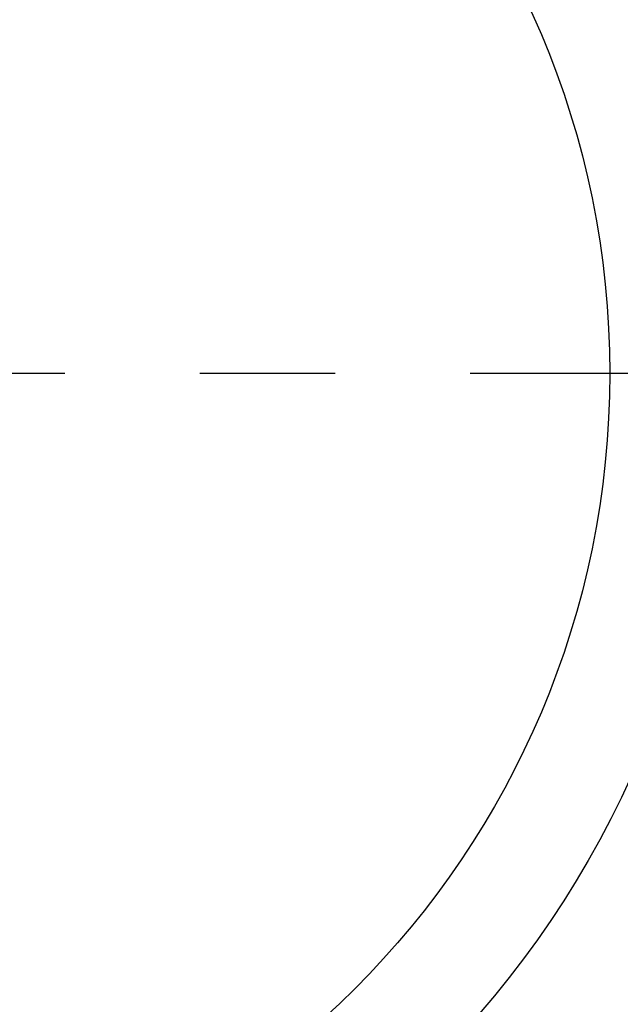
# Model space of a CAD drawing. Extents: x 0 to 26473, y -22065 to 26709.
# Drawn here: x 15841 to 15896, y -15363 to -15272 of the extents above; entities that cross this region are included whole.
import ezdxf

# ---------------------------------------------------------------- set-up
doc = ezdxf.new("R2010")
doc.units = 0
doc.header["$LTSCALE"] = 50
doc.header["$MEASUREMENT"] = 0
doc.linetypes.add('CENTER', pattern=[2, 1.25, -0.25, 0.25, -0.25])
doc.layers.get('0').update_dxf_attribs({"linetype": 'CONTINUOUS'})
doc.layers.add('150-機器', color=8, linetype='CONTINUOUS')
doc.layers.add('160-文字', color=254, linetype='CONTINUOUS')
doc.styles.add('KH001', font='txt')
doc.dimstyles.new('KH1xx030', dxfattribs={"dimscale": 30, "dimtxt": 2, "dimasz": 0.6, "dimexe": 0.3, "dimexo": 1.2, "dimgap": 0.5, "dimtad": 3, "dimdec": 1, "dimdsep": 46, "dimlunit": 6, "dimtxsty": 'KH001', "dimblk": 'DOT', "dimcen": 1, "dimdle": 1, "dimclrd": 256, "dimclre": 256, "dimclrt": 256, "dimadec": 0, "dimazin": 0, "dimtfac": 1, "dimtdec": 1, "dimtix": 1, "dimtmove": 2, "dimatfit": 3, "dimldrblk": 'CLOSEDBLANK', "dimfxl": 1, "dimtolj": 1, "dimtzin": 0, "dimlwd": -1, "dimlwe": -1, "dimarcsym": 0})

# ---------------------------------------------------------------- blocks, each defined once
blk = doc.blocks.new('_ClosedBlank')
at = {"color": 0, "linetype": 'ByBlock', "lineweight": -2}
for p, q in [((-1, 0.1667), (0, 0)), ((-1, 0.1667), (-1, -0.1667)), ((0, 0), (-1, -0.1667))]:
    blk.add_line(p, q, dxfattribs=at)
blk = doc.blocks.new('_Dot')
at = {"color": 0, "linetype": 'ByBlock', "lineweight": -2}
blk.add_line((-0.5, 0), (-1, 0), dxfattribs=at)
at = {"color": 0, "linetype": 'ByBlock', "const_width": 0.5}
blk.add_lwpolyline([(-0.25, 0, 1), (0.25, 0, 1)], format="xyb", close=True, dxfattribs=at)

msp = doc.modelspace()

# ---------------------------------------------------------------- linework, layer by layer
at = {"layer": '150-機器', "color": 161, "linetype": 'CENTER'}
msp.add_line((15682.309, -15305.058), (15947.11, -15305.058), dxfattribs=at)
at = {"layer": '150-機器', "color": 13}
for radius in [90.5, 80.5]:
    msp.add_circle((15814.71, -15305.058), radius, dxfattribs=at)

# ---------------------------------------------------------------- leaders
at = {"layer": '160-文字'}
msp.add_leader([(15934.724, -15100.058), (15159.16, -15647.25)], dimstyle='KH1xx030', override={"dimgap": 0.5, "dimtad": 1}, dxfattribs=at)
at = {"layer": '160-文字', "annotation_type": 0, "has_hookline": 1, "hookline_direction": 1, "text_width": 1476.853}
msp.add_leader([(16017.276, -15121.272), (15702.61, -16674.102), (15684.61, -16674.102)], dimstyle='KH1xx030', override={"dimgap": 0.5, "dimtad": 1}, dxfattribs=at)

doc.saveas('drawing.dxf')
